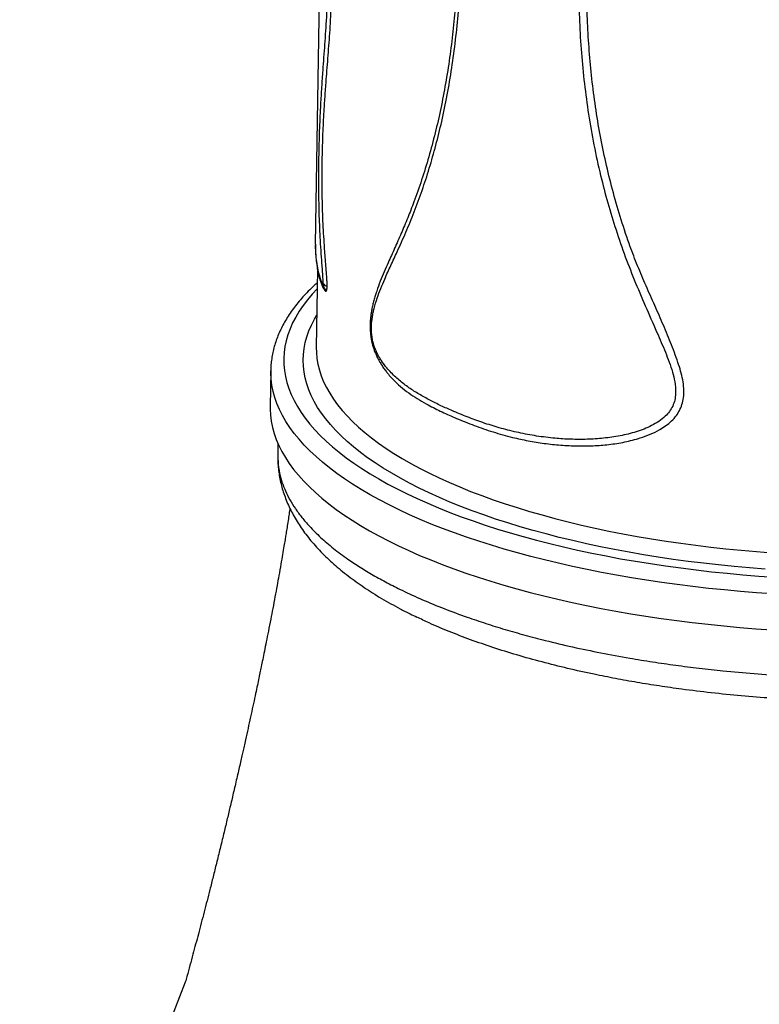
# Model space of a CAD drawing. Units: inches. Extents: x 225.4 to 237.5, y 94.3 to 114.8.
# Drawn here: x 234.6 to 235.1, y 96.5 to 97.3 of the extents above; entities that cross this region are included whole.
import ezdxf

# ---------------------------------------------------------------- set-up
doc = ezdxf.new("R2010")
doc.units = ezdxf.units.IN
doc.header["$MEASUREMENT"] = 0
doc.layers.get('0').update_dxf_attribs({"true_color": 0xc2ced6})

msp = doc.modelspace()

# ---------------------------------------------------------------- linework, layer by layer
at = {"lineweight": 25}
for p, q in [((234.79517, 97.39791), (234.7905, 97.0991)), ((234.79056, 97.0991), (234.79051, 97.09819)), ((234.79219, 97.07953), (234.79125, 97.01905)), ((234.79125, 97.01905), (234.79125, 97.01888)), ((234.75596, 97.00104), (234.75553, 96.97322)), ((234.75596, 97.00092), (234.75596, 97.00104)), ((234.76158, 96.94465), (234.76144, 96.93553)), ((234.76144, 96.93553), (234.76144, 96.93515))]:
    msp.add_line(p, q, dxfattribs=at)
at = {"lineweight": 25, "flags": 128}
for points in [[(234.79196, 97.06439), (234.78814, 97.0603), (234.78442, 97.05591), (234.78104, 97.05149), (234.778, 97.04703), (234.7753, 97.04253), (234.77294, 97.038), (234.77093, 97.03344), (234.76927, 97.02886), (234.76795, 97.02426), (234.76699, 97.01964), (234.76637, 97.01501), (234.76611, 97.01037), (234.7662, 97.00573), (234.76664, 97.00108), (234.76742, 96.99643), (234.76856, 96.99179), (234.77005, 96.98716), (234.77189, 96.98254), (234.77407, 96.97794), (234.7766, 96.97336), (234.77947, 96.9688), (234.78268, 96.96427), (234.78623, 96.95977), (234.79011, 96.95531), (234.79433, 96.95088), (234.79887, 96.9465), (234.80374, 96.94216), (234.80893, 96.93787), (234.81444, 96.93363), (234.82026, 96.92945), (234.82638, 96.92533), (234.83282, 96.92126), (234.83954, 96.91727), (234.84656, 96.91334), (234.85387, 96.90949), (234.86146, 96.90571), (234.86933, 96.902), (234.87746, 96.89838), (234.88585, 96.89484), (234.8945, 96.89139), (234.9034, 96.88803), (234.91254, 96.88476), (234.92192, 96.88159), (234.93152, 96.87851), (234.94134, 96.87553), (234.95137, 96.87265), (234.96161, 96.86988), (234.97204, 96.86721), (234.98266, 96.86466), (234.99345, 96.86221), (235.00442, 96.85988), (235.01554, 96.85766), (235.02682, 96.85555), (235.03824, 96.85357), (235.0498, 96.8517), (235.06148, 96.84996), (235.07327, 96.84833), (235.08517, 96.84684), (235.09717, 96.84546), (235.10926, 96.84421), (235.12142, 96.84309), (235.13365, 96.8421), (235.14593, 96.84123)], [(235.13864, 96.84741), (235.12658, 96.84836), (235.11458, 96.84944), (235.10266, 96.85065), (235.09082, 96.85199), (235.07908, 96.85345), (235.06745, 96.85503), (235.05593, 96.85674), (235.04454, 96.85858), (235.03328, 96.86053), (235.02216, 96.8626), (235.0112, 96.86478), (235.00039, 96.86709), (234.98976, 96.8695), (234.97931, 96.87203), (234.96905, 96.87466), (234.95898, 96.87741), (234.94912, 96.88025), (234.93947, 96.8832), (234.93005, 96.88625), (234.92085, 96.8894), (234.91189, 96.89264), (234.90317, 96.89597), (234.89471, 96.89939), (234.8865, 96.9029), (234.87856, 96.90649), (234.87089, 96.91016), (234.86351, 96.91391), (234.8564, 96.91774), (234.84959, 96.92163), (234.84307, 96.92559), (234.83685, 96.92962), (234.83094, 96.93371), (234.82534, 96.93785), (234.82006, 96.94206), (234.8151, 96.94631), (234.81046, 96.9506), (234.80615, 96.95495), (234.80217, 96.95933), (234.79853, 96.96375), (234.79523, 96.9682), (234.79227, 96.97268), (234.78965, 96.97719), (234.78738, 96.98172), (234.78546, 96.98626), (234.78388, 96.99082), (234.78266, 96.99539), (234.78178, 96.99997), (234.78126, 97.00455), (234.7811, 97.00913), (234.78128, 97.0137), (234.78182, 97.01827), (234.78271, 97.02282), (234.78396, 97.02736), (234.78555, 97.03187), (234.78749, 97.03637), (234.78978, 97.04083), (234.79164, 97.04401)], [(234.79125, 97.01888), (234.79132, 97.01504), (234.79174, 97.01052), (234.79251, 97.00599), (234.79364, 97.00148), (234.79511, 96.99697), (234.79693, 96.99247), (234.79911, 96.98799), (234.80162, 96.98353), (234.80449, 96.9791), (234.80769, 96.9747), (234.81123, 96.97032), (234.81511, 96.96599), (234.81932, 96.96169), (234.82386, 96.95744), (234.82873, 96.95323), (234.83392, 96.94907), (234.83942, 96.94497), (234.84524, 96.94093), (234.85136, 96.93694), (234.85778, 96.93302), (234.86451, 96.92917), (234.87152, 96.92539), (234.87881, 96.92169), (234.88639, 96.91806), (234.89424, 96.91451), (234.90235, 96.91104), (234.91072, 96.90766), (234.91934, 96.90437), (234.92821, 96.90118), (234.93731, 96.89807), (234.94664, 96.89507), (234.9562, 96.89216), (234.96596, 96.88936), (234.97593, 96.88666), (234.9861, 96.88407), (234.99645, 96.88159), (235.00698, 96.87922), (235.01768, 96.87696), (235.02854, 96.87482), (235.03955, 96.87279), (235.05071, 96.87089), (235.06199, 96.8691), (235.0734, 96.86744), (235.08492, 96.8659), (235.09655, 96.86448), (235.10827, 96.8632), (235.12007, 96.86203), (235.13194, 96.861), (235.14388, 96.8601)], [(235.14431, 96.82828), (235.13186, 96.82916), (235.11946, 96.83017), (235.10713, 96.8313), (235.09488, 96.83256), (235.08272, 96.83395), (235.07065, 96.83547), (235.05869, 96.83711), (235.04684, 96.83887), (235.03512, 96.84075), (235.02353, 96.84275), (235.01209, 96.84488), (235.00079, 96.84711), (234.98966, 96.84947), (234.9787, 96.85194), (234.96792, 96.85452), (234.95732, 96.8572), (234.94692, 96.86), (234.93672, 96.8629), (234.92673, 96.8659), (234.91696, 96.86901), (234.90742, 96.87221), (234.89811, 96.87551), (234.88904, 96.8789), (234.88022, 96.88238), (234.87165, 96.88594), (234.86335, 96.8896), (234.85532, 96.89333), (234.84756, 96.89715), (234.84008, 96.90103), (234.83289, 96.905), (234.82599, 96.90903), (234.81939, 96.91313), (234.81309, 96.91729), (234.80711, 96.92151), (234.80143, 96.92579), (234.79607, 96.93012), (234.79103, 96.93451), (234.78632, 96.93894), (234.78193, 96.94341), (234.77788, 96.94792), (234.77416, 96.95247), (234.77079, 96.95705), (234.76775, 96.96166), (234.76505, 96.9663), (234.76271, 96.97095), (234.76071, 96.97563), (234.75906, 96.98032), (234.75775, 96.98502), (234.7568, 96.98973), (234.75621, 96.99444), (234.75596, 96.99915), (234.75596, 97.00092)], [(234.75553, 96.97322), (234.75553, 96.97132), (234.75577, 96.96661), (234.75637, 96.9619), (234.75732, 96.9572), (234.75862, 96.9525), (234.76027, 96.94781), (234.76227, 96.94313), (234.76462, 96.93847), (234.76731, 96.93384), (234.77035, 96.92923), (234.77373, 96.92465), (234.77745, 96.9201), (234.7815, 96.91559), (234.78588, 96.91111), (234.7906, 96.90668), (234.79563, 96.9023), (234.80099, 96.89797), (234.80667, 96.89369), (234.81266, 96.88947), (234.81896, 96.8853), (234.82556, 96.88121), (234.83246, 96.87717), (234.83965, 96.87321), (234.84713, 96.86932), (234.85488, 96.86551), (234.86292, 96.86177), (234.87122, 96.85812), (234.87978, 96.85455), (234.8886, 96.85107), (234.89767, 96.84768), (234.90698, 96.84438), (234.91652, 96.84118), (234.92629, 96.83808), (234.93628, 96.83508), (234.94648, 96.83217), (234.95688, 96.82938), (234.96748, 96.82669), (234.97827, 96.82411), (234.98923, 96.82164), (235.00036, 96.81929), (235.01165, 96.81705), (235.0231, 96.81493), (235.03469, 96.81293), (235.04641, 96.81104), (235.05825, 96.80928), (235.07021, 96.80764), (235.08228, 96.80613), (235.09445, 96.80474), (235.1067, 96.80348), (235.11903, 96.80234), (235.13142, 96.80134), (235.14388, 96.80046)]]:
    msp.add_lwpolyline(points, dxfattribs=at)
msp.add_arc((238.7081, 94.9301), 4.32421, 158.31663, 163.51287)
at = {"lineweight": 25}
for points, knots in [([(234.89973, 96.96415), (234.90428, 96.96228), (234.91339, 96.95853), (234.92793, 96.95355), (234.94192, 96.94961), (234.95522, 96.94671), (234.96765, 96.94467), (234.98036, 96.9433), (234.99299, 96.94271), (235.00548, 96.94284), (235.01774, 96.94377), (235.02998, 96.94569), (235.0407, 96.94842), (235.04982, 96.9517), (235.05648, 96.95494), (235.06196, 96.95845), (235.06629, 96.96202), (235.07001, 96.96616), (235.07289, 96.97087), (235.07484, 96.97603), (235.07577, 96.98157), (235.07581, 96.98762), (235.07495, 96.99405), (235.07334, 97.00078), (235.07023, 97.01041), (235.06551, 97.02288), (235.05911, 97.03819), (235.05237, 97.05342), (235.04561, 97.06867), (235.03909, 97.08402), (235.03256, 97.10122), (235.02632, 97.12033), (235.02031, 97.14128), (235.01516, 97.16237), (235.0108, 97.18372), (235.00723, 97.20529), (235.00443, 97.22704), (235.0024, 97.24874), (235.0011, 97.27051), (235.00052, 97.2923), (235.00067, 97.31411), (235.00154, 97.33574), (235.00315, 97.35732), (235.0055, 97.37882), (235.00864, 97.40021), (235.01258, 97.42131), (235.01733, 97.44215), (235.02299, 97.46269), (235.02959, 97.4829), (235.0371, 97.50272), (235.04551, 97.52212), (235.05484, 97.54106), (235.06416, 97.55799), (235.07336, 97.57295), (235.08198, 97.58622), (235.09057, 97.5996), (235.09749, 97.61107), (235.10265, 97.62061), (235.10554, 97.62734), (235.10737, 97.63349), (235.10809, 97.63842), (235.10797, 97.64291), (235.1072, 97.64687), (235.10569, 97.65069), (235.10332, 97.65465), (235.10002, 97.65854), (235.09558, 97.66252), (235.09042, 97.66628), (235.08465, 97.66983), (235.07869, 97.673), (235.07027, 97.67706), (235.05941, 97.68188), (235.04614, 97.68724), (235.03293, 97.69218), (235.01986, 97.69683), (235.00699, 97.7013), (234.99248, 97.7064), (234.97649, 97.71221), (234.95924, 97.71862), (234.94265, 97.72495), (234.92678, 97.73113), (234.91173, 97.73712), (234.89949, 97.74208), (234.88972, 97.74614), (234.88211, 97.74929), (234.87483, 97.75209), (234.86791, 97.75436), (234.86236, 97.7557), (234.85803, 97.75628), (234.85497, 97.75619), (234.85227, 97.75546), (234.85027, 97.75414), (234.84885, 97.75228), (234.84804, 97.75079), (234.84774, 97.74965), (234.84765, 97.74934)], [0, 0, 0, 0, 0.014753, 0.029514, 0.044263, 0.05566, 0.067071, 0.078479, 0.089871, 0.100432, 0.111018, 0.121587, 0.132125, 0.139127, 0.146124, 0.150852, 0.15559, 0.160301, 0.164831, 0.169357, 0.173876, 0.178401, 0.183702, 0.189026, 0.194346, 0.206815, 0.219291, 0.231783, 0.24428, 0.256768, 0.269245, 0.285713, 0.302196, 0.318679, 0.335148, 0.352062, 0.368989, 0.385918, 0.402834, 0.420114, 0.437405, 0.454697, 0.471977, 0.489634, 0.507303, 0.524971, 0.542626, 0.560447, 0.5783, 0.596168, 0.614037, 0.631891, 0.649713, 0.662966, 0.676224, 0.68948, 0.702729, 0.709511, 0.716284, 0.720713, 0.725133, 0.728242, 0.731347, 0.734468, 0.737592, 0.741661, 0.745741, 0.750736, 0.755751, 0.760783, 0.7658, 0.776744, 0.787711, 0.798705, 0.809714, 0.820717, 0.831685, 0.847664, 0.863695, 0.879751, 0.895806, 0.911833, 0.927809, 0.937211, 0.946636, 0.956055, 0.965452, 0.97483, 0.979988, 0.985143, 0.9895, 0.993844, 0.996454, 0.99906, 1, 1, 1, 1]), ([(234.89782, 96.96945), (234.9017, 96.96784), (234.90945, 96.96462), (234.92172, 96.96021), (234.93451, 96.95627), (234.94787, 96.95296), (234.96173, 96.95035), (234.97525, 96.94867), (234.98831, 96.94784), (235.00087, 96.94781), (235.0136, 96.94861), (235.02423, 96.95014), (235.03262, 96.95196), (235.03881, 96.95367), (235.04492, 96.9558), (235.05082, 96.95842), (235.05641, 96.96165), (235.06105, 96.96529), (235.06468, 96.96933), (235.06722, 96.97353), (235.06885, 96.97831), (235.06942, 96.98289), (235.06936, 96.98705), (235.06885, 96.99194), (235.06749, 96.99822), (235.06512, 97.00582), (235.06126, 97.01604), (235.05511, 97.0303), (235.04695, 97.0487), (235.03831, 97.06884), (235.03026, 97.08924), (235.02309, 97.10997), (235.01672, 97.13093), (235.01098, 97.15287), (235.006, 97.17575), (235.00183, 97.19953), (234.99861, 97.22329), (234.99629, 97.24722), (234.99483, 97.27127), (234.99425, 97.29539), (234.99455, 97.31933), (234.99571, 97.3431), (234.99773, 97.36665), (235.00064, 97.38995), (235.00445, 97.41294), (235.00923, 97.43577), (235.01506, 97.4584), (235.02201, 97.48079), (235.03006, 97.50268), (235.03914, 97.52382), (235.04928, 97.5442), (235.06033, 97.56394), (235.0724, 97.58323), (235.08284, 97.59924), (235.091, 97.61227), (235.09567, 97.62057), (235.0988, 97.62743), (235.10049, 97.63219), (235.10149, 97.63672), (235.10174, 97.6405), (235.10134, 97.64389), (235.10048, 97.64676), (235.09909, 97.64952), (235.09693, 97.65258), (235.0938, 97.65581), (235.08919, 97.65953), (235.08356, 97.66322), (235.07699, 97.66685), (235.07025, 97.67018), (235.06317, 97.67336), (235.05586, 97.67645), (235.0458, 97.68046), (235.03199, 97.68566), (235.01467, 97.69192), (234.99645, 97.69839), (234.97868, 97.70477), (234.96171, 97.71098), (234.94565, 97.71702), (234.93049, 97.7229), (234.91596, 97.72869), (234.90211, 97.73435), (234.8912, 97.73882), (234.88293, 97.74216), (234.87696, 97.74448), (234.8712, 97.74659), (234.86567, 97.74837), (234.86127, 97.74945), (234.85791, 97.74993), (234.85565, 97.75), (234.85366, 97.74978), (234.85195, 97.74926), (234.85035, 97.74829), (234.84914, 97.74688), (234.84834, 97.74512), (234.84786, 97.74335), (234.84758, 97.7413), (234.84741, 97.73833), (234.84751, 97.73429), (234.84797, 97.72903), (234.84867, 97.72345), (234.84986, 97.71567), (234.85231, 97.70212), (234.85627, 97.68287), (234.86132, 97.6599), (234.86635, 97.6369), (234.87185, 97.61137), (234.87761, 97.58329), (234.88344, 97.55269), (234.88871, 97.52213), (234.89306, 97.49345), (234.89653, 97.46665), (234.89925, 97.44172), (234.9014, 97.41693), (234.90296, 97.3923), (234.90387, 97.36841), (234.90415, 97.34526), (234.90383, 97.32287), (234.90291, 97.30076), (234.90136, 97.27877), (234.89914, 97.25696), (234.89623, 97.23539), (234.89266, 97.21434), (234.88852, 97.19434), (234.88387, 97.17541), (234.8788, 97.15759), (234.8732, 97.14036), (234.86708, 97.12385), (234.86057, 97.10807), (234.85447, 97.09437), (234.84893, 97.0825), (234.84467, 97.07313), (234.84112, 97.06484), (234.83831, 97.05741), (234.83641, 97.05105), (234.83525, 97.04602), (234.83462, 97.04259), (234.83414, 97.03893), (234.83391, 97.03525), (234.83393, 97.03161), (234.83422, 97.02813), (234.83483, 97.02455), (234.83578, 97.02091), (234.83709, 97.01729), (234.83865, 97.01392), (234.84034, 97.01087), (234.84269, 97.00718), (234.84564, 97.00332), (234.84922, 96.99937), (234.85389, 96.99485), (234.86002, 96.98986), (234.86777, 96.98459), (234.87589, 96.97985), (234.88439, 96.97548), (234.89175, 96.97207), (234.89632, 96.9701), (234.89782, 96.96945)], [0, 0, 0, 0, 0.0075213, 0.0150457, 0.0225659, 0.0302404, 0.0379199, 0.045593, 0.0521004, 0.0586072, 0.065207, 0.0718049, 0.0750461, 0.0782869, 0.0815709, 0.0848534, 0.0880759, 0.0913452, 0.0937686, 0.0962539, 0.0986665, 0.1011663, 0.1028617, 0.1045579, 0.1080359, 0.1117142, 0.1153951, 0.1228206, 0.1326056, 0.1423906, 0.1521718, 0.162026, 0.1718843, 0.1817381, 0.192749, 0.2037707, 0.2147937, 0.2258066, 0.2371374, 0.2484773, 0.2598176, 0.2711491, 0.2825517, 0.2939634, 0.3053745, 0.3167762, 0.3285145, 0.3402651, 0.3520146, 0.3637514, 0.3751649, 0.3865791, 0.3980522, 0.4095268, 0.4152274, 0.420938, 0.4236232, 0.4263244, 0.4283165, 0.4303471, 0.4316959, 0.4330834, 0.4344416, 0.4358383, 0.4380608, 0.4403389, 0.4436408, 0.4469469, 0.4503309, 0.4537157, 0.4574253, 0.4611352, 0.4685864, 0.4779369, 0.4872883, 0.4967655, 0.5062429, 0.5152551, 0.5242808, 0.5333063, 0.5424396, 0.5515723, 0.5560791, 0.5605856, 0.5651173, 0.5696482, 0.5741488, 0.5764168, 0.578684, 0.5804273, 0.582182, 0.5839188, 0.5857065, 0.5867691, 0.5878661, 0.5889232, 0.5900038, 0.5922222, 0.5944924, 0.597081, 0.5996712, 0.6048945, 0.6152399, 0.6255866, 0.635935, 0.6462831, 0.6600409, 0.6738108, 0.6875802, 0.7013372, 0.7126771, 0.7240284, 0.7353829, 0.746733, 0.758072, 0.7686725, 0.7792803, 0.7898873, 0.8004867, 0.8113643, 0.8222525, 0.833139, 0.8440143, 0.854152, 0.8642951, 0.8744318, 0.8847827, 0.8951408, 0.9054949, 0.9130947, 0.9206946, 0.9257794, 0.9308638, 0.9359366, 0.9378312, 0.939725, 0.9416737, 0.9436195, 0.9451594, 0.9467395, 0.9482915, 0.9499072, 0.9517536, 0.9536504, 0.955422, 0.9571946, 0.9608134, 0.9638326, 0.9668526, 0.9729479, 0.9789434, 0.98494, 0.9909789, 0.997018, 1, 1, 1, 1]), ([(234.88507, 97.53183), (234.88545, 97.52955), (234.88753, 97.51736), (234.89072, 97.49534), (234.89429, 97.46756), (234.897, 97.44164), (234.89901, 97.41757), (234.90046, 97.39365), (234.90133, 97.36993), (234.90159, 97.34716), (234.90127, 97.32534), (234.90043, 97.30448), (234.89905, 97.2839), (234.8971, 97.26347), (234.89455, 97.24326), (234.89139, 97.22331), (234.88766, 97.20387), (234.88333, 97.18486), (234.87838, 97.16639), (234.87287, 97.14855), (234.86736, 97.13285), (234.862, 97.11919), (234.85696, 97.1073), (234.85187, 97.0958), (234.84744, 97.08593), (234.84369, 97.0775), (234.8407, 97.07026), (234.83857, 97.0646), (234.83752, 97.06122), (234.83729, 97.06049)], [0, 0, 0, 0, 0.012505, 0.066841, 0.12113, 0.165849, 0.210612, 0.255387, 0.300145, 0.34486, 0.385458, 0.426084, 0.466706, 0.507301, 0.548911, 0.590559, 0.632202, 0.673803, 0.716311, 0.758846, 0.801351, 0.833902, 0.866472, 0.899055, 0.931626, 0.952506, 0.973386, 0.994254, 1, 1, 1, 1]), ([(234.7996, 97.0663), (234.79961, 97.06678), (234.79962, 97.0682), (234.79952, 97.07078), (234.79928, 97.07503), (234.79887, 97.08046), (234.79816, 97.08917), (234.79743, 97.09891), (234.79676, 97.10978), (234.79629, 97.11964), (234.79596, 97.12963), (234.79577, 97.13962), (234.79571, 97.14941), (234.79576, 97.15904), (234.79592, 97.16844), (234.79618, 97.17766), (234.79651, 97.1866), (234.79693, 97.1953), (234.79748, 97.20519), (234.79821, 97.21624), (234.79928, 97.23071), (234.80037, 97.24429), (234.80135, 97.2573), (234.80204, 97.26735), (234.80264, 97.27775), (234.80305, 97.28746), (234.80329, 97.29637), (234.80337, 97.30435), (234.80333, 97.31171), (234.80319, 97.31835), (234.80299, 97.32425), (234.8027, 97.33024), (234.80235, 97.33622), (234.80194, 97.3421), (234.80147, 97.34789), (234.80096, 97.3536), (234.8004, 97.35949), (234.79981, 97.36546), (234.79921, 97.37146), (234.79866, 97.37718), (234.79809, 97.38352), (234.79758, 97.39024), (234.79728, 97.3971), (234.79717, 97.40151), (234.79725, 97.40349), (234.79725, 97.40355)], [0, 0, 0, 0, 0.003938, 0.01172, 0.019718, 0.036814, 0.053937, 0.088304, 0.113613, 0.138912, 0.164774, 0.190625, 0.216062, 0.241503, 0.267993, 0.294496, 0.321746, 0.349026, 0.3763, 0.417634, 0.458973, 0.52251, 0.554341, 0.586167, 0.618021, 0.649862, 0.671754, 0.69367, 0.715536, 0.730671, 0.745805, 0.761338, 0.77687, 0.792027, 0.807184, 0.822826, 0.83847, 0.856833, 0.875201, 0.894083, 0.912969, 0.941414, 0.969868, 0.999062, 1, 1, 1, 1]), ([(234.79657, 97.06856), (234.79657, 97.06859), (234.79657, 97.06877), (234.79657, 97.06926), (234.79653, 97.07096), (234.79635, 97.07427), (234.79603, 97.07892), (234.79553, 97.0857), (234.79492, 97.09413), (234.79432, 97.10406), (234.79385, 97.11383), (234.7935, 97.1235), (234.79328, 97.13329), (234.79316, 97.14298), (234.79315, 97.15242), (234.79322, 97.16163), (234.79338, 97.17063), (234.79361, 97.1798), (234.79392, 97.18901), (234.79432, 97.19825), (234.79486, 97.20875), (234.79557, 97.22046), (234.7964, 97.23244), (234.79721, 97.24346), (234.79795, 97.2536), (234.79867, 97.26398), (234.79933, 97.2747), (234.79979, 97.28402), (234.80007, 97.29174), (234.80022, 97.29775), (234.80031, 97.30396), (234.80032, 97.31044), (234.80023, 97.31712), (234.80006, 97.32338), (234.79983, 97.32908), (234.79956, 97.33425), (234.79924, 97.33942), (234.79882, 97.34529), (234.7983, 97.35173), (234.79768, 97.3588), (234.79704, 97.3657), (234.79643, 97.37241), (234.7959, 97.37872), (234.79548, 97.38509), (234.79523, 97.38965), (234.79521, 97.39203), (234.79521, 97.39238)], [0, 0, 0, 0, 0.000297, 0.001564, 0.004099, 0.014273, 0.028227, 0.04224, 0.070209, 0.09818, 0.124192, 0.150194, 0.176817, 0.203434, 0.22918, 0.25493, 0.28155, 0.30818, 0.338563, 0.368983, 0.399395, 0.445539, 0.49169, 0.526996, 0.562299, 0.597706, 0.633103, 0.668343, 0.68609, 0.703835, 0.722038, 0.740236, 0.758894, 0.777545, 0.791381, 0.805216, 0.819448, 0.833679, 0.85387, 0.874342, 0.896781, 0.919231, 0.942514, 0.965804, 0.99497, 1, 1, 1, 1]), ([(234.79051, 97.09819), (234.79051, 97.09811), (234.79039, 97.09567), (234.79073, 97.09083), (234.7915, 97.08379), (234.79273, 97.07733), (234.79408, 97.07277), (234.79527, 97.06977), (234.79594, 97.06871), (234.79639, 97.06836), (234.79654, 97.06853), (234.79657, 97.06856)], [0, 0, 0, 0, 0.007232, 0.239068, 0.431245, 0.62345, 0.815359, 0.888171, 0.960697, 0.992138, 1, 1, 1, 1]), ([(234.79053, 97.09819), (234.79052, 97.09719), (234.7905, 97.09448), (234.79078, 97.08988), (234.79134, 97.0844), (234.7922, 97.07914), (234.79322, 97.07452), (234.7942, 97.071), (234.79505, 97.06856), (234.79573, 97.06687), (234.79633, 97.0656), (234.79693, 97.06453), (234.79749, 97.06368), (234.79785, 97.06321), (234.79794, 97.06309)], [0, 0, 0, 0, 0.087105, 0.236554, 0.391278, 0.549629, 0.681839, 0.791199, 0.857506, 0.905275, 0.93954, 0.967575, 0.991883, 1, 1, 1, 1]), ([(234.79203, 97.06914), (234.79119, 97.06839), (234.78875, 97.06622), (234.78503, 97.06254), (234.78086, 97.05811), (234.77701, 97.05362), (234.77347, 97.04908), (234.77025, 97.04449), (234.76736, 97.03986), (234.76479, 97.03518), (234.76254, 97.03048), (234.76063, 97.02576), (234.75904, 97.02102), (234.75778, 97.01627), (234.75684, 97.01152), (234.75624, 97.00676), (234.75597, 97.00322), (234.75599, 97.00126), (234.75599, 97.0009)], [0, 0, 0, 0, 0.036701, 0.106567, 0.176294, 0.245829, 0.315111, 0.384077, 0.452665, 0.520818, 0.588494, 0.655669, 0.722344, 0.788547, 0.854331, 0.919774, 0.984975, 1, 1, 1, 1]), ([(234.79657, 97.06856), (234.79684, 97.06814), (234.7974, 97.06729), (234.79887, 97.06663), (234.7996, 97.0663)], [0, 0, 0, 0, 0.5000251, 1, 1, 1, 1]), ([(234.79907, 97.06284), (234.79842, 97.0637), (234.79712, 97.06543), (234.79675, 97.06752), (234.79657, 97.06856)], [0, 0, 0, 0, 0.499956, 1, 1, 1, 1]), ([(234.79796, 97.0631), (234.79798, 97.06306), (234.79812, 97.0628), (234.79842, 97.06262), (234.79877, 97.06249), (234.79899, 97.06274), (234.79907, 97.06284)], [0, 0, 0, 0, 0.060229, 0.407332, 0.753522, 1, 1, 1, 1]), ([(234.79907, 97.06284), (234.79915, 97.06298), (234.79929, 97.06325), (234.79945, 97.06402), (234.79956, 97.06504), (234.79959, 97.06587), (234.7996, 97.0663)], [0, 0, 0, 0, 0.2584174, 0.500595, 0.7425681, 1, 1, 1, 1]), ([(234.83728, 97.06049), (234.83695, 97.05943), (234.83626, 97.05722), (234.83533, 97.05376), (234.83451, 97.05021), (234.83388, 97.04688), (234.83343, 97.04377), (234.8331, 97.04071), (234.83292, 97.03765), (234.83289, 97.03461), (234.833, 97.03173), (234.83324, 97.02894), (234.83362, 97.02614), (234.83415, 97.02337), (234.83485, 97.02064), (234.83568, 97.01797), (234.83667, 97.0153), (234.83783, 97.0126), (234.83917, 97.0099), (234.84068, 97.00719), (234.84241, 97.00445), (234.84372, 97.00251), (234.84449, 97.00154), (234.84456, 97.00144)], [0, 0, 0, 0, 0.063891, 0.133913, 0.198537, 0.258721, 0.308404, 0.355538, 0.406473, 0.450882, 0.493069, 0.533423, 0.572408, 0.61454, 0.654556, 0.694286, 0.737244, 0.782127, 0.829512, 0.879911, 0.93383, 0.993114, 1, 1, 1, 1]), ([(234.84459, 97.00145), (234.84518, 97.00066), (234.84753, 96.99752), (234.85197, 96.99278), (234.85798, 96.98737), (234.86434, 96.98264), (234.87098, 96.97841), (234.87898, 96.97387), (234.88845, 96.96907), (234.89597, 96.96579), (234.89973, 96.96415)], [0, 0, 0, 0, 0.040755, 0.161134, 0.281815, 0.402907, 0.524138, 0.64498, 0.822485, 1, 1, 1, 1]), ([(234.76143, 96.93498), (234.76144, 96.93385), (234.76145, 96.93099), (234.76174, 96.9264), (234.76236, 96.92123), (234.7633, 96.91609), (234.76455, 96.91096), (234.76611, 96.90585), (234.76799, 96.90076), (234.77019, 96.89568), (234.77269, 96.89065), (234.77553, 96.8856), (234.7787, 96.88061), (234.78222, 96.87561), (234.78607, 96.87064), (234.79026, 96.86571), (234.79478, 96.86085), (234.7996, 96.85606), (234.80474, 96.85134), (234.81017, 96.84671), (234.81592, 96.84214), (234.82195, 96.83767), (234.82825, 96.83329), (234.83484, 96.829), (234.84171, 96.82479), (234.84881, 96.8207), (234.85618, 96.8167), (234.86286, 96.81325), (234.86722, 96.81115), (234.86894, 96.81032)], [0, 0, 0, 0, 0.0220545, 0.0557522, 0.0894415, 0.1232394, 0.1572643, 0.1916315, 0.2264521, 0.261832, 0.2978749, 0.3340344, 0.3711992, 0.4091737, 0.4478429, 0.4870614, 0.5266658, 0.5664858, 0.6063088, 0.6470621, 0.6875881, 0.7282391, 0.7690029, 0.8098761, 0.8508633, 0.8920106, 0.932279, 0.9733159, 1, 1, 1, 1]), ([(234.76144, 96.93515), (234.76154, 96.93215), (234.76175, 96.92615), (234.76379, 96.91712), (234.76682, 96.90878), (234.77065, 96.90116), (234.77492, 96.89427), (234.77997, 96.88742), (234.78638, 96.87998), (234.79442, 96.87198), (234.80438, 96.86348), (234.81471, 96.8558), (234.82509, 96.84892), (234.83524, 96.8428), (234.84607, 96.83683), (234.85867, 96.83046), (234.87329, 96.82375), (234.89013, 96.81681), (234.90657, 96.81071), (234.92235, 96.80539), (234.93724, 96.80076), (234.95261, 96.79637), (234.97, 96.79181), (234.98954, 96.78718), (235.01136, 96.78261), (235.03207, 96.77879), (235.05146, 96.77564), (235.0694, 96.77304), (235.08759, 96.77073), (235.1078, 96.76851), (235.13008, 96.7665), (235.15442, 96.76481), (235.17705, 96.76371), (235.19788, 96.76309), (235.21686, 96.76283), (235.23581, 96.76287), (235.25657, 96.76324), (235.27906, 96.76407), (235.30318, 96.76547), (235.32518, 96.76723), (235.34509, 96.76922), (235.36296, 96.77132), (235.38054, 96.77371), (235.3995, 96.77664), (235.41967, 96.78023), (235.44084, 96.78456), (235.45974, 96.78898), (235.47648, 96.79335), (235.49123, 96.79758), (235.50546, 96.80205), (235.52048, 96.80721), (235.53606, 96.81315), (235.5519, 96.81993), (235.56556, 96.8265), (235.57726, 96.83277), (235.58722, 96.83865), (235.59649, 96.84469), (235.60543, 96.85117), (235.61389, 96.85809), (235.62175, 96.86546), (235.62867, 96.87304), (235.63462, 96.8808), (235.63955, 96.88874), (235.64307, 96.89605), (235.64547, 96.9027), (235.64706, 96.90867), (235.64796, 96.91468), (235.64843, 96.91872), (235.64832, 96.92075), (235.64832, 96.92076)], [0, 0, 0, 0, 0.017649, 0.035311, 0.052959, 0.066579, 0.08021, 0.093842, 0.107461, 0.12511, 0.142772, 0.160421, 0.17404, 0.187671, 0.201303, 0.214922, 0.232571, 0.250233, 0.267882, 0.281502, 0.295133, 0.308765, 0.322385, 0.340034, 0.357697, 0.375346, 0.388966, 0.402598, 0.41623, 0.42985, 0.447501, 0.465166, 0.482818, 0.496439, 0.510073, 0.523707, 0.537328, 0.554978, 0.572641, 0.59029, 0.60391, 0.617542, 0.631175, 0.644795, 0.662444, 0.680107, 0.697756, 0.711376, 0.725009, 0.738641, 0.752261, 0.76991, 0.787573, 0.805223, 0.818842, 0.832475, 0.846107, 0.859727, 0.875186, 0.890653, 0.906112, 0.921911, 0.93772, 0.953519, 0.965085, 0.976651, 0.988279, 0.999907, 1, 1, 1, 1]), ([(234.77083, 96.8945), (234.77079, 96.89421), (234.77053, 96.8924), (234.76999, 96.88879), (234.76922, 96.8837), (234.76843, 96.8787), (234.76772, 96.87423), (234.76699, 96.86981), (234.76615, 96.86477), (234.76508, 96.85847), (234.76377, 96.85091), (234.76234, 96.84284), (234.76082, 96.83445), (234.75925, 96.82598), (234.75762, 96.8173), (234.75591, 96.80842), (234.75422, 96.79978), (234.75259, 96.79152), (234.75111, 96.78417), (234.74981, 96.77775), (234.74867, 96.7722), (234.74759, 96.76699), (234.7465, 96.76173), (234.74525, 96.75579), (234.74381, 96.74901), (234.74216, 96.7413), (234.74033, 96.73289), (234.73842, 96.72419), (234.73674, 96.71662), (234.73539, 96.71059), (234.73437, 96.70605), (234.73336, 96.70156), (234.73223, 96.69661), (234.73099, 96.69116), (234.72968, 96.68546), (234.72836, 96.67973), (234.72662, 96.67228), (234.72454, 96.6634), (234.72203, 96.65284), (234.71947, 96.64219), (234.71678, 96.6311), (234.71407, 96.62009), (234.71143, 96.60951), (234.70826, 96.59695), (234.70446, 96.58215), (234.7001, 96.5655), (234.69566, 96.54887), (234.69229, 96.53646), (234.69029, 96.52928), (234.68987, 96.5278)], [0, 0, 0, 0, 0.002945, 0.018014, 0.034551, 0.050863, 0.064016, 0.07474, 0.08887, 0.106331, 0.127132, 0.151273, 0.172579, 0.195934, 0.22049, 0.243446, 0.268404, 0.290796, 0.310637, 0.327942, 0.342732, 0.355326, 0.36976, 0.384935, 0.402927, 0.424051, 0.446708, 0.470366, 0.493855, 0.507455, 0.518795, 0.530323, 0.543589, 0.558569, 0.574142, 0.589502, 0.604652, 0.634194, 0.661069, 0.689764, 0.720203, 0.750607, 0.778808, 0.805847, 0.852437, 0.898818, 0.94124, 0.987862, 1, 1, 1, 1]), ([(235.57308, 96.81685), (235.57114, 96.81569), (235.566, 96.81261), (235.5569, 96.80779), (235.54589, 96.80239), (235.53309, 96.79669), (235.51833, 96.79075), (235.50141, 96.78468), (235.48494, 96.77942), (235.46919, 96.77488), (235.45436, 96.77099), (235.43908, 96.76735), (235.42183, 96.76363), (235.40249, 96.75993), (235.38096, 96.75637), (235.36058, 96.75351), (235.34152, 96.75124), (235.32391, 96.74946), (235.3061, 96.74796), (235.28633, 96.74663), (235.26459, 96.74558), (235.24088, 96.74494), (235.21888, 96.7448), (235.19867, 96.74504), (235.18028, 96.74556), (235.16193, 96.74637), (235.14187, 96.74757), (235.12016, 96.74929), (235.09693, 96.75162), (235.07577, 96.75422), (235.05666, 96.75695), (235.03953, 96.75971), (235.02271, 96.76273), (235.00471, 96.76631), (234.98568, 96.77055), (234.96575, 96.77553), (234.94641, 96.78091), (234.93415, 96.78483), (234.92801, 96.78678)], [0, 0, 0, 0, 0.015049, 0.039964, 0.06488, 0.089772, 0.121933, 0.154119, 0.18628, 0.211099, 0.235941, 0.260783, 0.285602, 0.317742, 0.349907, 0.382048, 0.406851, 0.431676, 0.456502, 0.481305, 0.513427, 0.545574, 0.577697, 0.602485, 0.627295, 0.652105, 0.676893, 0.709033, 0.741197, 0.773337, 0.798137, 0.822958, 0.84778, 0.872579, 0.904243, 0.935907, 0.967953, 1, 1, 1, 1]), ([(234.92801, 96.78678), (234.92216, 96.78877), (234.91045, 96.79274), (234.89401, 96.79913), (234.88016, 96.80495), (234.87226, 96.80878), (234.86918, 96.81027)], [0, 0, 0, 0, 0.274855, 0.549908, 0.824763, 1, 1, 1, 1])]:
    msp.add_open_spline(points, degree=3, knots=knots, dxfattribs=at)

doc.saveas('drawing.dxf')
